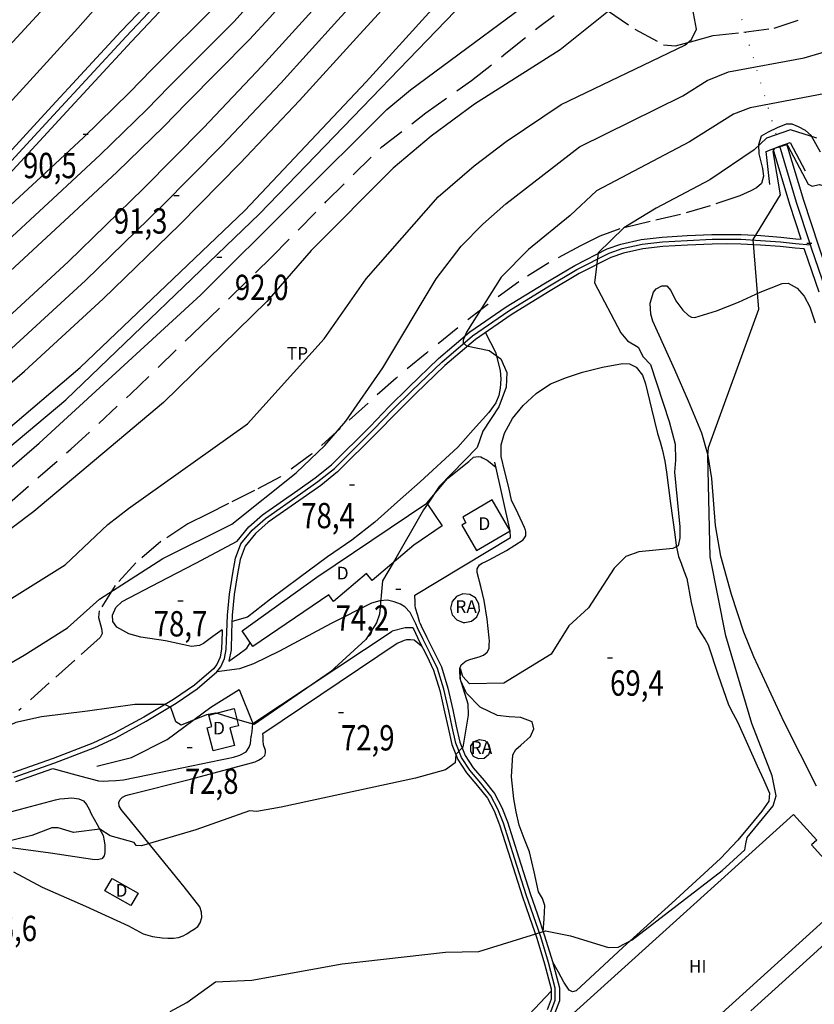
# Model space of a CAD drawing. Extents: x 459277 to 461587, y 4601523 to 4603838.
# Drawn here: x 460898 to 461054, y 4603258 to 4603453 of the extents above; entities that cross this region are included whole.
import ezdxf
from ezdxf.enums import TextEntityAlignment as Align

# ---------------------------------------------------------------- set-up
doc = ezdxf.new("R2010")
doc.units = 0
doc.header["$MEASUREMENT"] = 0
for name, pattern in [('DASHDOT', [10, 5, -2.5, 0, -2.5]), ('DASHED', [7.5, 5, -2.5]), ('DIVIDE', [12.5, 5, -2.5, 0, -2.5, 0, -2.5]), ('DOT', [2.5, 0, -2.5]), ('HIDDEN', [3.75, 2.5, -1.25])]:
    doc.linetypes.add(name, pattern=pattern)
for name, color, linetype in [('11', 7, 'CONTINUOUS'), ('23', 7, 'CONTINUOUS'), ('24', 7, 'CONTINUOUS'), ('30', 7, 'CONTINUOUS'), ('37', 7, 'CONTINUOUS'), ('39', 7, 'CONTINUOUS'), ('45', 7, 'CONTINUOUS'), ('47', 7, 'CONTINUOUS'), ('48', 7, 'CONTINUOUS'), ('49', 7, 'CONTINUOUS'), ('51', 7, 'CONTINUOUS'), ('56', 7, 'CONTINUOUS'), ('57', 7, 'CONTINUOUS'), ('58', 7, 'CONTINUOUS'), ('8', 7, 'CONTINUOUS'), ('9', 7, 'CONTINUOUS'), ('CONSTRUCTION_CLASS', 7, 'CONTINUOUS')]:
    doc.layers.add(name, color=color, linetype=linetype)
doc.styles.add('34', font='ROM')

# ---------------------------------------------------------------- blocks, each defined once
blk = doc.blocks.new('COTA')
at = {"layer": '8', "color": 46, "linetype": 'Continuous'}
blk.add_line((-0.5, 0), (0.5, 0), dxfattribs=at)

msp = doc.modelspace()

# ---------------------------------------------------------------- linework, layer by layer
at = {"layer": '11', "color": 75, "linetype": 'Continuous'}
msp.add_polyline3d([(460950.02, 4603499.81, 91.81), (460941.92, 4603489.83, 91.51), (460933.82, 4603479.84, 91.21), (460921.63, 4603465.25, 90.68), (460909.08, 4603450.96, 90.19), (460896.93, 4603437.6, 90.09), (460884.68, 4603424.33, 90.12), (460874.15, 4603412.74, 90.09), (460863.24, 4603401.55, 89.76), (460855.93, 4603394.68, 89.33), (460848.62, 4603387.81, 88.89)], dxfattribs=at)
at = {"layer": '11', "color": 77, "linetype": 'DASHED'}
for points in [[(461013.65, 4603454.41, 90.13), (461019.05, 4603450.73, 87.95), (461024.72, 4603447.66, 85.89), (461027.06, 4603447.42, 85.41), (461030.76, 4603448.43, 84.94), (461034.52, 4603449.5, 84.77), (461040.54, 4603450.14, 84.77), (461046.54, 4603450.96, 84.83), (461052.82, 4603452.98, 84.96)], [(460895.56, 4603357.18, 91.79), (460907.68, 4603367.79, 91.96), (460919.52, 4603378.69, 92.06), (460933.44, 4603392.16, 92.05), (460947.29, 4603405.7, 92.03), (460958.1, 4603416.68, 92.1), (460969.08, 4603427.49, 92.17), (460977.81, 4603434.22, 92.16), (460986.82, 4603440.61, 92.09), (460993.57, 4603445.97, 91.95), (461000.31, 4603451.34, 91.63), (461003.11, 4603453.43, 91.4)]]:
    msp.add_polyline3d(points, dxfattribs=at)
at = {"layer": '11', "color": 79, "linetype": 'DASHED'}
msp.add_polyline3d([(461055.7, 4603426.46, 68.03), (461053.88, 4603429.76, 70.39), (461052.76, 4603430.75, 71.04), (461051.36, 4603431.48, 71.57), (461050.14, 4603431.95, 71.82), (461048.92, 4603431.96, 71.93), (461047.13, 4603431.27, 71.94), (461045.36, 4603430.43, 71.68), (461043.97, 4603429.64, 71.13), (461043.48, 4603427.9, 70.25), (461043.54, 4603426.14, 69.36), (461044.22, 4603423.19, 67.88), (461044.46, 4603421.72, 67.15), (461044.03, 4603420.26, 66.42), (461043.1, 4603419.39, 66.29), (461041.96, 4603418.8, 66.55), (461039.78, 4603417.83, 67.07), (461033.94, 4603415.88, 67.55), (461028.05, 4603414.11, 68.06), (461022.05, 4603412.73, 68.96), (461016.08, 4603411.31, 70.01), (461012.12, 4603409.83, 70.95), (461008.3, 4603407.97, 71.86), (461002.09, 4603404.6, 72.6), (460996.13, 4603400.83, 73.33), (460990.04, 4603396.37, 74.76), (460984.09, 4603391.75, 76.18), (460977.97, 4603386.84, 77.47), (460971.9, 4603381.82, 78.62), (460966.37, 4603376.89, 79.52), (460960.88, 4603371.9, 80.1), (460955.22, 4603366.79, 80.44), (460949.07, 4603362.32, 80.78), (460943.98, 4603359.64, 81.05), (460938.84, 4603357.06, 81.32), (460934.83, 4603355.05, 81.35), (460930.81, 4603353.03, 81.24), (460925.49, 4603349.56, 81.09), (460920.54, 4603345.35, 80.8), (460916.46, 4603340.86, 80.09), (460913.31, 4603335.84, 79.02), (460913.17, 4603334.54, 78.72), (460913.78, 4603332.38, 78.2), (460913.88, 4603331.4, 77.97), (460913.48, 4603330.6, 77.79), (460908.47, 4603326.12, 77.25), (460903.45, 4603321.64, 76.75), (460897.41, 4603316.18, 75.7)], dxfattribs=at)
at = {"layer": '23', "color": 129, "linetype": 'Continuous'}
for points in [[(460985.51, 4603333.53, 72.5), (460986.82, 4603333.82, 72.5), (460987.85, 4603334.69, 72.5), (460988.38, 4603335.92, 72.5), (460988.28, 4603337.27, 72.5), (460987.58, 4603338.42, 72.5), (460986.44, 4603339.12, 72.5), (460985.1, 4603339.23, 72.5), (460983.86, 4603338.71, 72.5), (460982.98, 4603337.69, 72.5), (460982.68, 4603336.38, 72.5), (460983, 4603335.07, 72.5), (460983.88, 4603334.06, 72.5), (460985.13, 4603333.56, 72.5), (460985.51, 4603333.53, 72.5)], [(460990.13, 4603307.43, 70.56), (460989.27, 4603306.73, 70.56), (460988.17, 4603306.62, 70.56), (460987.19, 4603307.12, 70.56), (460986.64, 4603308.08, 70.56), (460986.69, 4603309.18, 70.56), (460987.34, 4603310.08, 70.56), (460988.37, 4603310.48, 70.56), (460989.45, 4603310.25, 70.56), (460990.24, 4603309.47, 70.56), (460990.47, 4603308.39, 70.56), (460990.13, 4603307.43, 70.56)]]:
    msp.add_polyline3d(points, dxfattribs=at)
at = {"layer": '24', "color": 130, "linetype": 'Continuous'}
for points in [[(460956.28, 4603342.52, 78.48), (460977.96, 4603357.15, 77.87), (460981.01, 4603352.62, 77.29), (460975.43, 4603348.86, 81), (460967.19, 4603341.88, 81), (460966.05, 4603343.23, 80.99), (460959.53, 4603337.71, 77.85), (460958.62, 4603339.05, 78.02), (460943.6, 4603328.84, 77.39), (460941.5, 4603331.93, 77.39), (460956.28, 4603342.52, 78.48)], [(460994.43, 4603351.67, 76.74), (460990.87, 4603357.76, 76.74), (460985.06, 4603354.36, 76.74), (460985.7, 4603353.26, 76.74), (460984.88, 4603352.78, 76.74), (460987.79, 4603347.79, 76.74), (460994.43, 4603351.67, 76.74)], [(460934.95, 4603315.27, 74.94), (460939.95, 4603316.55, 74.94), (460940.82, 4603313.17, 74.94), (460939.1, 4603312.73, 74.94), (460939.98, 4603309.28, 74.94), (460935.78, 4603308.2, 74.94), (460934.61, 4603312.77, 74.94), (460935.53, 4603313, 74.94), (460934.95, 4603315.27, 74.94)], [(460915.83, 4603283.02, 71.2), (460920.96, 4603280.1, 70.91), (460919.56, 4603277.65, 70.9), (460914.43, 4603280.57, 71.19), (460915.83, 4603283.02, 71.2)]]:
    msp.add_polyline3d(points, dxfattribs=at)
at = {"layer": '30', "color": 139, "linetype": 'Continuous'}
for points in [[(460975.6, 4603338.94, 74.18), (460994.53, 4603350.33, 74.5), (460994.43, 4603351.67, 74.58), (460991.41, 4603365.21, 74.97)], [(460912.83, 4603305.19, 73.1), (460919.67, 4603306.87, 73.42), (460926.71, 4603310.43, 74.82), (460935.31, 4603316.87, 75.38), (460940.91, 4603320.31, 75.46), (460943.63, 4603313.59, 75.46), (460971.11, 4603331.87, 74.74)]]:
    msp.add_polyline3d(points, dxfattribs=at)
at = {"layer": '37', "color": 161, "linetype": 'Continuous'}
for points in [[(460962.91, 4603502.29, 91.36), (460956.36, 4603494.61, 91.25), (460938.52, 4603473.94, 90.87), (460929.95, 4603463.95, 90.65), (460924.4, 4603457.48, 90.5), (460924.21, 4603457.26, 90.5), (460920.9, 4603453.77, 90.5), (460917.59, 4603450.28, 90.5), (460903.21, 4603434.72, 90.49), (460888.85, 4603419.12, 90.48), (460881.81, 4603411.76, 90.45), (460870.86, 4603401.1, 90.37), (460859.62, 4603390.73, 90.31), (460845.76, 4603378.6, 90.31), (460831.63, 4603366.77, 90.31), (460818.88, 4603356.48, 90.27)], [(460964.97, 4603500.47, 91.36), (460958.45, 4603492.82, 91.25), (460940.6, 4603472.15, 90.87), (460932.04, 4603462.16, 90.65), (460926.33, 4603455.34, 90.48), (460922.97, 4603451.8, 90.5), (460919.68, 4603448.33, 90.5), (460905.31, 4603432.78, 90.49), (460890.94, 4603417.16, 90.48), (460883.84, 4603409.75, 90.45), (460872.83, 4603399.02, 90.37), (460861.53, 4603388.6, 90.31), (460847.62, 4603376.42, 90.31), (460833.45, 4603364.56, 90.31), (460820.65, 4603354.24, 91.02)], [(460647.66, 4603231.44, 89.92), (460663.06, 4603236.8, 90.07), (460685.08, 4603245.15, 90.25), (460706.96, 4603253.86, 90.44), (460721.23, 4603259.84, 90.61), (460735.33, 4603266.22, 90.78), (460753.43, 4603275.19, 90.89), (460771.37, 4603284.45, 91.09), (460780.59, 4603289.33, 91.31), (460789.72, 4603294.37, 91.51), (460801.28, 4603301.5, 91.61), (460801.8, 4603301.82, 91.61), (460803.39, 4603302.8, 91.62), (460805.42, 4603304.17, 91.64), (460816.7, 4603311.78, 91.72), (460822.05, 4603315.52, 91.79), (460827.4, 4603319.27, 91.83), (460860.37, 4603343.06, 91.83), (460881.41, 4603360.05, 91.83), (460909.55, 4603383.94, 91.83), (460942.02, 4603414.96, 92.19), (460966.01, 4603440.31, 92.19), (460985.54, 4603461.9, 91.49), (460995.58, 4603473.28, 91.44)], [(460881.32, 4603351.61, 91.83), (460901.44, 4603368.96, 92.04), (460933.37, 4603398.25, 92.33), (460970.07, 4603434.85, 92.33), (460974.74, 4603438.75, 92.33), (461004.85, 4603461.08, 91.28), (461007.24, 4603462.93, 91.24)]]:
    msp.add_polyline3d(points, dxfattribs=at)
at = {"layer": '37', "color": 154, "linetype": 'Continuous'}
for points in [[(460820.65, 4603354.24, 91.02), (460832.8, 4603363.01, 91.04), (460849.03, 4603375.29, 90.99), (460864.81, 4603388.15, 90.98), (460883.02, 4603404.26, 91.11), (460900.91, 4603420.71, 91.26), (460910.22, 4603429.37, 91.38), (460919.31, 4603438.25, 91.42), (460923.72, 4603442.76, 91.38), (460936.67, 4603455.66, 90.94), (460940.03, 4603459.36, 90.94), (460947.26, 4603467.32, 90.93), (460961.06, 4603483.15, 90.95), (460971.05, 4603495.06, 91.01)], [(460889.41, 4603397.17, 91.11), (460907.39, 4603413.71, 91.26), (460916.8, 4603422.47, 91.38), (460926.06, 4603431.5, 91.42), (460930.55, 4603436.1, 91.38), (460942.98, 4603448.69, 90.95), (460946.97, 4603453.05, 90.94), (460953.88, 4603460.88, 90.93), (460965.4, 4603474.14, 90.95), (460978.07, 4603488.83, 91.01)], [(460891.85, 4603390.73, 91.64), (460907.16, 4603404.79, 91.66), (460922.06, 4603419.27, 91.62), (460933.89, 4603431.24, 91.66), (460945.44, 4603443.48, 91.69), (460956.64, 4603455.8, 91.68), (460969.47, 4603470.38, 91.18), (460978.11, 4603480.17, 91.2), (460982.23, 4603485.13, 91.24)], [(460883.54, 4603370.29, 91.43), (460898.54, 4603383.21, 91.64), (460914.07, 4603397.47, 91.66), (460929.15, 4603412.12, 91.62), (460941.13, 4603424.25, 91.66), (460952.82, 4603436.64, 91.69), (460964.09, 4603449.03, 91.68), (460977.67, 4603463.91, 91.19), (460985.88, 4603473.64, 91.2), (460989.83, 4603478.39, 91.24)]]:
    msp.add_polyline3d(points, dxfattribs=at)
at = {"layer": '39', "color": 163, "linetype": 'Continuous'}
for points in [[(461041.33, 4603601.39, 92.31), (461041.04, 4603601.01, 92.3), (461023.72, 4603577.9, 92), (461008.56, 4603557.02, 91.71), (460983.69, 4603524.76, 91.66), (460981.19, 4603521.77, 91.63), (460975.12, 4603514.49, 91.54), (460971.92, 4603510.74, 91.49), (460963.94, 4603501.38, 91.36), (460957.4, 4603493.72, 91.25), (460939.56, 4603473.05, 90.87), (460931, 4603463.05, 90.65), (460925.33, 4603456.44, 90.5), (460925.23, 4603456.3, 90.5), (460921.94, 4603452.79, 90.5), (460918.63, 4603449.3, 90.5), (460904.26, 4603433.75, 90.49), (460889.89, 4603418.14, 90.48)], [(460881.7, 4603356.57, 91.83), (460906.73, 4603377.56, 91.83), (460944.93, 4603414.24, 92.19), (460994.64, 4603465.79, 91.43), (461005.43, 4603477.35, 91.41), (461007.79, 4603480.02, 91.4), (461017.02, 4603490.47, 91.35), (461023.04, 4603497.3, 91.31), (461025.86, 4603500.64, 91.33), (461034.3, 4603510.63, 91.37), (461045.26, 4603524.25, 91.49), (461049.9, 4603530.43, 91.51)]]:
    msp.add_polyline3d(points, dxfattribs=at)
at = {"layer": '39', "color": 156, "linetype": 'Continuous'}
for points in [[(460895.19, 4603386.97, 91.64), (460910.61, 4603401.13, 91.66), (460925.6, 4603415.7, 91.62), (460937.51, 4603427.75, 91.66), (460949.13, 4603440.06, 91.69), (460960.36, 4603452.42, 91.68), (460973.42, 4603466.82, 91.18)], [(460886.21, 4603400.72, 91.11), (460904.15, 4603417.21, 91.26), (460913.51, 4603425.92, 91.38), (460922.68, 4603434.88, 91.42), (460927.13, 4603439.43, 91.38), (460939.88, 4603452.22, 90.94), (460943.5, 4603456.21, 90.94)]]:
    msp.add_polyline3d(points, dxfattribs=at)
at = {"layer": '45', "color": 183, "linetype": 'Continuous'}
for points in [[(460940.51, 4603349.62, 78.88), (460942.82, 4603352.45, 79.02), (460945.54, 4603354.81, 79), (460952.49, 4603359.72, 78.6), (460955.93, 4603362.12, 78.37), (460959.13, 4603364.69, 78.16), (460966.79, 4603372.3, 77.97), (460970.57, 4603376.22, 77.83), (460974.42, 4603380.06, 77.4), (460980.31, 4603385.67, 75.98), (460986.46, 4603390.94, 74.52), (460993.65, 4603395.89, 73.02), (461001.07, 4603400.47, 71.6), (461007.17, 4603404.08, 70.62), (461013.58, 4603407.38, 69.64), (461016.27, 4603408.31, 69.21), (461020.33, 4603409.19, 68.47), (461024.43, 4603409.65, 67.76), (461029.36, 4603409.96, 67), (461034.28, 4603410.17, 66.24), (461037.15, 4603410.22, 65.8), (461040.02, 4603410.17, 65.36), (461043.95, 4603409.96, 64.77), (461047.87, 4603409.64, 64.24), (461050.85, 4603409.35, 63.88), (461051.87, 4603409.25, 63.62), (461049.62, 4603416.1, 64.13), (461046.34, 4603427.1, 64.86)], [(461049, 4603428.12, 64.87), (461052.32, 4603416.98, 64.13), (461055.29, 4603407.96, 63.46), (461058.1, 4603399.75, 62.8), (461061.25, 4603391.7, 62.17), (461068.05, 4603376.01, 61.19), (461074.88, 4603360.26, 60.23), (461081.74, 4603344.37, 59.04), (461088.07, 4603328.21, 57.85), (461092.41, 4603315.04, 56.91), (461096.68, 4603301.91, 56), (461102.36, 4603284.5, 55.04), (461108.04, 4603267.13, 54.16), (461113.75, 4603250.67, 53.22)], [(461055.42, 4603398.77, 62.8), (461052.59, 4603407.06, 63.46), (461052.5, 4603407.33, 63.48), (461050.67, 4603407.51, 63.88), (461047.71, 4603407.8, 64.24), (461043.83, 4603408.11, 64.77), (461039.96, 4603408.31, 65.36), (461037.15, 4603408.36, 65.8), (461034.34, 4603408.31, 66.24), (461029.46, 4603408.11, 67), (461024.59, 4603407.79, 67.76), (461020.63, 4603407.35, 68.47), (461016.78, 4603406.52, 69.21), (461014.32, 4603405.66, 69.64), (461008.06, 4603402.46, 70.62), (461002.03, 4603398.89, 71.6), (460994.66, 4603394.33, 73.02), (460987.6, 4603389.46, 74.52), (460981.56, 4603384.29, 75.98), (460975.72, 4603378.74, 77.4), (460971.9, 4603374.92, 77.83), (460968.12, 4603371, 77.97), (460960.37, 4603363.31, 78.16), (460957.04, 4603360.64, 78.37), (460953.56, 4603358.2, 78.6), (460946.68, 4603353.35, 79), (460944.16, 4603351.15, 79.02), (460942.09, 4603348.61, 78.88), (460941.13, 4603345.99, 78.69), (460940.58, 4603343.16, 78.44), (460939.95, 4603339.08, 78.02), (460939.56, 4603334.98, 77.64), (460939.44, 4603331.61, 77.41), (460939.32, 4603328.14, 77.16), (460938.88, 4603325.91, 76.49)], [(460937.6, 4603332.14, 77.44), (460937.58, 4603331.67, 77.41), (460937.46, 4603328.34, 77.16), (460937.15, 4603326.71, 76.56), (460936.5, 4603325.27, 75.71), (460935.87, 4603324.44, 75.44), (460932.11, 4603321.18, 75.29), (460927.97, 4603318.38, 75.12), (460922.09, 4603314.88, 74.43), (460916.15, 4603311.61, 73.74), (460912.07, 4603309.74, 73.28), (460904.21, 4603306.69, 72.44), (460896.18, 4603303.89, 71.61)], [(460975.25, 4603332.5, 73.45), (460975.39, 4603332.2, 73.4), (460976.5, 4603329.85, 73.03), (460977.96, 4603326.95, 72.72), (460979.33, 4603324.17, 72.45), (460980.57, 4603320.16, 71.89), (460981.49, 4603315.94, 71.22), (460982.19, 4603312.76, 70.63), (460982.93, 4603309.45, 70.11), (460984.11, 4603306.51, 69.92), (460985.84, 4603303.9, 69.77), (460988, 4603301.31, 69.5), (460989.94, 4603298.89, 69.15), (460991.27, 4603296.37, 68.71), (460992.35, 4603293.62, 68.28), (460994.56, 4603286.6, 67.47), (460996.83, 4603279.55, 66.56), (460998.26, 4603275.37, 65.66), (460999.67, 4603271.2, 64.86), (461001.22, 4603266.16, 64.4), (461002.52, 4603261.23, 63.95), (461002.51, 4603259.15, 63.64), (461001.72, 4603257.05, 63.33)], [(460976.6, 4603333.5, 73.5), (460976.88, 4603332.89, 73.4), (460977.98, 4603330.57, 73.03), (460979.43, 4603327.68, 72.72), (460980.86, 4603324.78, 72.45), (460982.16, 4603320.58, 71.89), (460983.1, 4603316.29, 71.22), (460983.8, 4603313.11, 70.63), (460984.51, 4603309.94, 70.11), (460985.57, 4603307.28, 69.92), (460987.16, 4603304.88, 69.77), (460989.27, 4603302.35, 69.5), (460991.32, 4603299.8, 69.15), (460992.77, 4603297.05, 68.71), (460993.9, 4603294.17, 68.28), (460996.13, 4603287.1, 67.47), (460998.39, 4603280.07, 66.56), (460999.82, 4603275.9, 65.66), (461001.24, 4603271.71, 64.86), (461002.8, 4603266.62, 64.4), (461004.17, 4603261.44, 63.95), (461004.16, 4603258.85, 63.64), (461003.18, 4603256.26, 63.33)], [(460896.87, 4603302.17, 71.61), (460904.15, 4603304.7, 72.37)]]:
    msp.add_polyline3d(points, dxfattribs=at)
at = {"layer": '47', "color": 187, "linetype": 'Continuous'}
for points in [[(461053.73, 4603408.14, 63.51), (461050.97, 4603416.54, 64.13), (461047.67, 4603427.61, 64.88)], [(460936.55, 4603323.8, 75.44), (460937.31, 4603324.79, 75.71), (460938.04, 4603326.43, 76.56), (460938.39, 4603328.24, 77.16), (460938.51, 4603331.64, 77.41), (460938.63, 4603335.04, 77.64), (460939.03, 4603339.19, 78.02), (460939.67, 4603343.32, 78.44), (460940.23, 4603346.24, 78.69), (460941.27, 4603349.08, 78.88), (460943.49, 4603351.8, 79.02), (460946.11, 4603354.08, 79), (460953.03, 4603358.96, 78.6), (460956.49, 4603361.38, 78.37), (460959.75, 4603364, 78.16), (460967.46, 4603371.65, 77.97), (460971.23, 4603375.57, 77.83), (460975.07, 4603379.4, 77.4), (460980.93, 4603384.98, 75.98), (460987.03, 4603390.2, 74.52), (460994.16, 4603395.11, 73.02), (461001.55, 4603399.68, 71.6), (461007.61, 4603403.27, 70.62), (461013.95, 4603406.52, 69.64), (461016.52, 4603407.42, 69.21), (461020.48, 4603408.27, 68.47), (461024.51, 4603408.72, 67.76), (461029.41, 4603409.03, 67), (461034.31, 4603409.24, 66.24), (461037.15, 4603409.29, 65.8), (461039.99, 4603409.24, 65.36), (461043.89, 4603409.03, 64.77), (461047.79, 4603408.72, 64.24), (461050.76, 4603408.43, 63.88), (461053.73, 4603408.14, 63.51)], [(461138.83, 4603175.37, 48.55), (461138.43, 4603176.7, 48.67), (461137.96, 4603178.3, 48.82), (461133.76, 4603189.74, 49.48), (461129.62, 4603201.15, 50.06), (461123.93, 4603217.42, 51.13), (461118.25, 4603233.71, 52.22), (461112.41, 4603250.2, 53.22), (461106.69, 4603266.67, 54.16), (461101, 4603284.06, 55.04), (461095.33, 4603301.47, 56), (461091.06, 4603314.6, 56.91), (461086.73, 4603327.72, 57.85), (461080.42, 4603343.83, 59.04), (461073.58, 4603359.7, 60.23), (461066.74, 4603375.44, 61.19), (461059.94, 4603391.16, 62.17), (461056.76, 4603399.26, 62.8), (461053.94, 4603407.51, 63.46), (461053.73, 4603408.14, 63.51)], [(461002.45, 4603256.66, 63.33), (461003.34, 4603259, 63.64), (461003.35, 4603261.34, 63.95), (461002.01, 4603266.39, 64.4), (461000.46, 4603271.46, 64.86), (460999.04, 4603275.63, 65.66), (460997.61, 4603279.81, 66.56), (460995.35, 4603286.85, 67.47), (460993.12, 4603293.9, 68.28), (460992.02, 4603296.71, 68.71), (460990.63, 4603299.35, 69.15), (460988.64, 4603301.83, 69.5), (460986.5, 4603304.39, 69.77), (460984.84, 4603306.9, 69.92), (460983.72, 4603309.7, 70.11), (460982.99, 4603312.94, 70.63), (460982.3, 4603316.11, 71.22), (460981.37, 4603320.37, 71.89), (460980.09, 4603324.47, 72.45), (460978.69, 4603327.31, 72.72), (460977.24, 4603330.21, 73.03), (460976.14, 4603332.54, 73.4), (460975.78, 4603333.31, 73.52), (460974.66, 4603335.56, 73.84), (460973.64, 4603336.66, 73.97), (460972.78, 4603337.2, 74.06), (460971.52, 4603337.67, 74.15), (460970.19, 4603337.99, 74.29), (460968.7, 4603337.83, 74.35), (460967.06, 4603337.36, 74.37), (460959.07, 4603333.36, 74.43), (460948.88, 4603327.88, 74.47), (460943.79, 4603325.37, 74.47), (460940.97, 4603324.43, 75.23), (460936.55, 4603323.8, 75.44)], [(460896.53, 4603303.03, 71.61), (460904.53, 4603305.82, 72.44), (460912.43, 4603308.88, 73.28), (460916.57, 4603310.78, 73.74), (460922.55, 4603314.07, 74.43), (460928.47, 4603317.6, 75.12), (460932.67, 4603320.44, 75.29), (460936.55, 4603323.8, 75.44)]]:
    msp.add_polyline3d(points, dxfattribs=at)
at = {"layer": '48', "color": 189, "linetype": 'DOT'}
msp.add_polyline3d([(461047.67, 4603427.61, 64.88), (461038.68, 4603457.7, 66.88), (461034.53, 4603471.61, 67.81), (461025.86, 4603500.64, 69.75), (461019.43, 4603522.18, 71.19), (461014.28, 4603539.42, 72.34), (461008.09, 4603560.14, 73.73), (460987.48, 4603629.16, 78.35), (460983.81, 4603641.45, 79.17)], dxfattribs=at)
at = {"layer": '49', "color": 197, "linetype": 'Continuous'}
for points in [[(460977.96, 4603357.15, 74.94), (460982.05, 4603361.99, 74.8), (460986.27, 4603365.39, 74.66), (460987.19, 4603366.19, 74.62), (460988.11, 4603366.35, 74.58), (460988.63, 4603366.27, 74.42), (460988.99, 4603366.07, 74.42), (460989.91, 4603365.59, 74.38), (460990.79, 4603364.91, 74.38), (460990.85, 4603364.86, 74.38)], [(460990.85, 4603364.86, 74.38), (460991.62, 4603364.21, 74.38)], [(460937.6, 4603332.14, 77.44), (460935.74, 4603330.78, 77.96), (460933.87, 4603329.41, 78.47), (460933.08, 4603329, 78.62), (460931.52, 4603328.81, 78.7), (460926.36, 4603329.93, 78.46), (460921.51, 4603330.65, 78.58), (460919.14, 4603331.35, 78.63), (460916.79, 4603332.67, 78.65), (460915.97, 4603333.78, 78.65), (460915.89, 4603335, 78.65), (460916.59, 4603336.51, 78.65), (460917.81, 4603337.71, 78.65), (460925.11, 4603341.53, 78.62), (460932.39, 4603345.31, 78.65), (460936.45, 4603347.46, 78.75), (460940.51, 4603349.62, 78.88)], [(460976.6, 4603333.5, 73.5), (460976.18, 4603334.94, 73.57), (460975.75, 4603336.39, 73.62), (460975.71, 4603336.95, 73.62), (460975.71, 4603337.55, 73.62), (460975.6, 4603338.94, 74.18)], [(460975.25, 4603332.5, 73.45), (460973.72, 4603332.54, 73.57), (460971.11, 4603331.87, 74.74)], [(460938.88, 4603325.91, 76.49), (460940.64, 4603327.18, 76.38), (460942.47, 4603328.51, 76.34), (460943.13, 4603329.54, 76.34)], [(460943.32, 4603311.03, 72.58), (460943.35, 4603311.27, 72.58), (460943.48, 4603312.03, 72.58), (460943.62, 4603313.59, 72.58)], [(460904.15, 4603304.7, 72.37), (460908.67, 4603303.5, 72.56), (460913.19, 4603302.31, 72.7), (460914.14, 4603302.24, 72.7), (460915.11, 4603302.31, 72.7), (460916.6, 4603302.35, 72.7), (460918.07, 4603302.51, 72.7), (460927.68, 4603304.46, 72.69), (460937.27, 4603306.43, 72.66), (460938.53, 4603306.69, 72.62), (460939.79, 4603306.95, 72.58), (460941.09, 4603307.34, 72.55), (460942.31, 4603308.03, 72.54), (460942.91, 4603308.91, 72.54), (460943.15, 4603309.67, 72.54), (460943.23, 4603310.39, 72.58), (460943.32, 4603311.03, 72.58)]]:
    msp.add_polyline3d(points, dxfattribs=at)
at = {"layer": '51', "color": 213, "linetype": 'Continuous'}
msp.add_polyline3d([(461045.67, 4603420.08, 65.8), (461045, 4603426.59, 69.45), (461047.67, 4603427.61, 69.14), (461049.69, 4603428.38, 68.9), (461052.67, 4603422.79, 65.09)], dxfattribs=at)
at = {"layer": '56', "color": 228, "linetype": 'Continuous'}
for points in [[(461054.93, 4603301.25, 59.81), (461048.53, 4603313.9, 60.86), (461042.55, 4603326.8, 61.96), (461040.57, 4603331.66, 62.33), (461038.13, 4603339.12, 62.88), (461036.04, 4603346.69, 63.44), (461034.99, 4603352.74, 63.89), (461034.23, 4603362, 64.58), (461033.55, 4603366.55, 64.92), (461032.26, 4603370.96, 65.26), (461029.64, 4603377.26, 65.76), (461026.92, 4603383.49, 66.25), (461024.77, 4603388.28, 66.86), (461022.62, 4603393.05, 67.44), (461022.18, 4603394.43, 67.51), (461022.08, 4603396.65, 67.51), (461022.76, 4603398.83, 67.44), (461023.28, 4603399.46, 67.4), (461024.4, 4603400.05, 67.35), (461025.36, 4603400.02, 67.29), (461026.15, 4603399.13, 67.22), (461027.17, 4603397.09, 67.12), (461028.5, 4603395.23, 66.94), (461029.64, 4603394.2, 66.78), (461030.24, 4603393.83, 66.69), (461030.88, 4603393.77, 66.61), (461035.2, 4603395.12, 66.06), (461039.5, 4603396.84, 65.52), (461043.82, 4603398.78, 64.97), (461048.11, 4603400.54, 64.45), (461049.31, 4603400.56, 64.33), (461051.08, 4603399.6, 64.18), (461052.5, 4603397.98, 64.04), (461053.59, 4603395.9, 63.87), (461054.68, 4603392.75, 63.62)], [(460989.54, 4603390.8, 74.11), (460991.54, 4603386.95, 75.22), (460992.43, 4603383.33, 75.53), (460992.58, 4603381.6, 75.55), (460992.47, 4603379.87, 75.57), (460992.19, 4603378.37, 75.59), (460991.62, 4603376.94, 75.63), (460990.23, 4603375.06, 75.81), (460987.16, 4603371.64, 75.97), (460984.09, 4603368.22, 76.12), (460976.65, 4603361.36, 76.98), (460972.19, 4603357.37, 77.03), (460967.72, 4603353.37, 77.07), (460963.15, 4603349.85, 77.1), (460958.4, 4603346.55, 77.11), (460952.75, 4603342.36, 77.13), (460947.11, 4603338.16, 77.16), (460942.6, 4603334.61, 77.24), (460939.52, 4603333.79, 77.56)], [(461000.98, 4603272.47, 65.01), (461001.14, 4603275.06, 65.2), (461001.29, 4603277.65, 65.38), (461000.8, 4603279.04, 65.9), (461000.06, 4603280.39, 66.42), (460999.18, 4603284.32, 66.73), (460998.23, 4603288.24, 67.01), (460997.22, 4603290.89, 67.2), (460996.21, 4603293.56, 67.39), (460995.59, 4603296.15, 67.64), (460995.13, 4603298.77, 67.91), (460994.7, 4603303.1, 68.26), (460994.98, 4603307.42, 68.57), (460995.53, 4603308.49, 68.65), (460996.53, 4603309.35, 68.73), (460998.47, 4603311.06, 68.87), (460999.11, 4603312.56, 68.92), (460998.8, 4603313.97, 68.97), (460996.57, 4603314.8, 69.2), (460994.25, 4603314.93, 69.21), (460991.95, 4603315.18, 69.19), (460988.52, 4603316.87, 69.39), (460985.8, 4603319.62, 69.75), (460985.67, 4603319.88, 69.81), (460984.69, 4603322.01, 69.86), (460984.48, 4603323.55, 69.92), (460984.48, 4603324.45, 69.99), (460984.76, 4603325.22, 70.07), (460985.75, 4603326, 70.13), (460986.67, 4603326.32, 70.61), (460988.33, 4603326.79, 70.73), (460989.17, 4603327.12, 70.76), (460989.91, 4603327.68, 70.77), (460990.26, 4603328.42, 70.77), (460990.31, 4603329.24, 70.77), (460990.33, 4603329.88, 70.77), (460990.31, 4603330.52, 70.77), (460989.88, 4603334.23, 70.77), (460989.31, 4603337.92, 70.77), (460988.62, 4603340.69, 70.77), (460987.91, 4603343.44, 70.77), (460987.95, 4603344.16, 70.77), (460988.39, 4603344.92, 70.77), (460988.91, 4603345.28, 70.77), (460989.61, 4603345.62, 70.77), (460990.31, 4603345.96, 70.77), (460993.72, 4603347.79, 70.75), (460997.03, 4603349.92, 71.05), (460997.51, 4603350.68, 71.25), (460997.51, 4603351.52, 71.45), (460997.43, 4603351.8, 71.57), (460997.27, 4603352.32, 71.57), (460995.99, 4603355.03, 71.92), (460994.71, 4603357.74, 72.26), (460994.15, 4603360.25, 72.34), (460993.41, 4603363.31, 72.34), (460992.67, 4603366.36, 72.34), (460992.63, 4603368.65, 72.33), (460993.31, 4603370.94, 72.32), (460994.89, 4603373.88, 72.31), (460997.01, 4603376.44, 72.3), (460999.55, 4603378.82, 72.3), (461002.42, 4603380.68, 72.3), (461005.54, 4603381.96, 72.3), (461008.74, 4603382.98, 72.31), (461012.67, 4603384.01, 72.05), (461016.61, 4603384.7, 71.8), (461017.97, 4603384.65, 71.83), (461019.3, 4603383.97, 71.91), (461020.55, 4603382.44, 72.04), (461021.14, 4603380.72, 72.18), (461022.33, 4603375.76, 72.45), (461023.54, 4603370.87, 72.56), (461024.05, 4603369.23, 71.84), (461024.53, 4603367.55, 71.12), (461024.95, 4603365.42, 71.14), (461025.27, 4603363.27, 71.17), (461026.1, 4603357.05, 71.19), (461026.93, 4603350.94, 71.15), (461027.24, 4603348.74, 70.31), (461027.64, 4603346.58, 69.34), (461028.18, 4603345.3, 69.23), (461028.75, 4603343.78, 69.2), (461029.29, 4603342.24, 69.17), (461030.16, 4603337.52, 69.16), (461031.26, 4603332.84, 69.15), (461032.09, 4603331.49, 68.56), (461032.96, 4603330.2, 67.94), (461033.51, 4603329.12, 67.89), (461035.51, 4603323.17, 67.8), (461037.52, 4603317.27, 67.68), (461038.47, 4603315.54, 67.14), (461039.4, 4603313.79, 66.59), (461041.32, 4603309.52, 66.54), (461043.23, 4603305.24, 66.52)], [(460932.05, 4603273.03, 66.28), (460932.78, 4603273.55, 66.37), (460933.22, 4603274.23, 67.13), (460933.54, 4603275.31, 67.61), (460933.5, 4603276.35, 67.57), (460933.14, 4603277.39, 67.69), (460930.04, 4603281.38, 68.28), (460926.94, 4603285.23, 68.89), (460922.92, 4603290.2, 70.16), (460918.9, 4603295.15, 71.49), (460918.14, 4603295.99, 71.53), (460917.66, 4603296.63, 71.7), (460917.26, 4603297.31, 71.85), (460917.18, 4603298.03, 71.89), (460917.44, 4603298.61, 71.89), (460917.9, 4603299.07, 71.89), (460918.57, 4603299.38, 71.91), (460919.26, 4603299.59, 71.93), (460931.34, 4603302.64, 71.77), (460943.38, 4603305.83, 71.49), (460944.07, 4603306.07, 71.5), (460944.74, 4603306.35, 71.57), (460945.38, 4603306.75, 71.77), (460945.98, 4603307.31, 71.89), (460946.14, 4603307.79, 71.93), (460946.14, 4603308.31, 72.29), (460945.74, 4603309.39, 72.37), (460945.7, 4603310.21, 72.37), (460945.66, 4603311.03, 72.37), (460945.62, 4603311.67, 72.37), (460972.14, 4603329.47, 73.01), (460972.66, 4603329.71, 73.01), (460973.58, 4603330.07, 73.09), (460974.02, 4603330.19, 73.29), (460974.46, 4603330.19, 73.41), (460974.78, 4603330.19, 73.41), (460975.5, 4603330.15, 73.49), (460976.22, 4603329.55, 73.21), (460976.95, 4603328.95, 72.93)], [(461043.23, 4603305.24, 66.52), (461044.44, 4603302.55, 66.41), (461045.65, 4603299.86, 66.2), (461045.48, 4603298.29, 65.73), (461044.11, 4603296.29, 65.51), (461042.61, 4603294.44, 65.41), (461039.39, 4603290.6, 65.38), (461035.98, 4603286.96, 65.35), (461026.33, 4603278.14, 65.2), (461016.65, 4603269.38, 65.04), (461012.05, 4603265.11, 64.89), (461007.46, 4603260.84, 64.79), (461006.75, 4603260.63, 64.79), (461006.08, 4603260.94, 64.79), (461005.06, 4603262.52, 64.79), (461003.95, 4603264.49, 64.62), (461002.84, 4603266.46, 64.39)], [(460890.86, 4603294.86, 70.69), (460897.76, 4603296.7, 70.51), (460904.66, 4603298.55, 70.33), (460905.55, 4603298.72, 70.31), (460906.46, 4603298.83, 70.29), (460907.88, 4603298.92, 70.27), (460909.3, 4603298.75, 70.25), (460910.18, 4603298.34, 70.25), (460910.82, 4603297.63, 70.25), (460911.29, 4603296.71, 70.34), (460911.74, 4603295.79, 70.41), (460912.91, 4603293.65, 70.1), (460914.06, 4603291.47, 69.73), (460914.3, 4603290.47, 69.65), (460914.38, 4603289.61, 69.6), (460914.42, 4603288.75, 69.57), (460914.41, 4603288.11, 69.61), (460914.3, 4603287.47, 69.65), (460913.82, 4603286.91, 69.61), (460912.9, 4603286.71, 69.57), (460911.98, 4603286.75, 69.53), (460903.7, 4603287.99, 69.63), (460895.42, 4603289.11, 69.89)], [(460896.37, 4603284.34, 67.6), (460902.05, 4603281.3, 66.84), (460910.58, 4603277.51, 66.25), (460919.06, 4603273.63, 66.25), (460920.51, 4603272.86, 66.39), (460921.98, 4603272.11, 66.49), (460923.82, 4603271.54, 66.43), (460925.74, 4603271.27, 66.37), (460926.84, 4603271.19, 66.35), (460927.94, 4603271.23, 66.33), (460928.94, 4603271.38, 66.19), (460929.9, 4603271.71, 66.09), (460930.59, 4603272.09, 66.15), (460931.26, 4603272.51, 66.21), (460932.05, 4603273.03, 66.28)], [(461041.93, 4603256.9, 60.95), (461054.35, 4603268.07, 61.09), (461057.47, 4603270.97, 61.08), (461060.59, 4603273.89, 60.96), (461061.65, 4603274.63, 60.9), (461062.74, 4603274.71, 60.82), (461063.5, 4603273.76, 60.73), (461064.29, 4603272, 60.66), (461065.08, 4603270.24, 60.6), (461066.98, 4603266, 60.45), (461068.88, 4603261.76, 60.29), (461069.69, 4603259.58, 60.19), (461069.97, 4603257.37, 60.09)], [(461002.52, 4603260.74, 63.88), (461000.35, 4603258.45, 63.84), (460998.17, 4603256.15, 63.79)]]:
    msp.add_polyline3d(points, dxfattribs=at)
at = {"layer": '57', "color": 231, "linetype": 'Continuous'}
msp.add_polyline3d([(460999.41, 4603249.6, 64.27), (461050.36, 4603295.64, 64.83), (461054.95, 4603290.57, 65.07), (461053.94, 4603289.65, 64.83), (461058.23, 4603284.9, 64.95), (461056.24, 4603283.1, 64.95), (461060.51, 4603278.37, 64.95), (461012.57, 4603235.04, 63.58), (460999.41, 4603249.6, 64.27)], dxfattribs=at)
at = {"layer": '9', "color": 54, "linetype": 'Continuous'}
for points in [[(460944.72, 4603549.37, 95), (460945.43, 4603548.28, 95), (460946.75, 4603543.38, 95), (460947.68, 4603517.87, 95), (460943.13, 4603502.57, 95), (460937.23, 4603493.8, 95), (460925.98, 4603480.54, 95), (460894.66, 4603446.5, 95), (460869.6, 4603421.28, 95), (460859.5, 4603412.76, 95), (460856.21, 4603411.1, 95), (460851.61, 4603410.98, 95), (460837.87, 4603414, 95)], [(460856.05, 4603312.62, 85), (460872.76, 4603320.65, 85), (460887.02, 4603332.76, 85), (460906.56, 4603344.92, 85), (460915.01, 4603352.91, 85), (460919.11, 4603356.07, 85), (460942.56, 4603372.81, 85), (460957.74, 4603389.56, 85), (460965.99, 4603401.46, 85), (460980.19, 4603417.63, 85), (460987.31, 4603423.75, 85), (460993.67, 4603428.56, 85), (461004.53, 4603435.85, 85), (461028.9, 4603447.61, 85), (461030.26, 4603448.68, 85), (461031.21, 4603450.75, 85), (461030.25, 4603456.01, 85), (461027.25, 4603459.32, 85), (461026.57, 4603461.44, 85), (461023.18, 4603464.9, 85)], [(461012.89, 4603458.82, 90), (461013.68, 4603457.19, 90), (461013.86, 4603454.28, 90), (461004.33, 4603446.68, 90), (460987.36, 4603435.92, 90), (460978.85, 4603429.61, 90), (460971.34, 4603423.26, 90), (460955.16, 4603407.02, 90), (460946.39, 4603396.95, 90), (460926.02, 4603377, 90), (460900.4, 4603355.47, 90), (460887.52, 4603345.81, 90), (460871.94, 4603334.9, 90), (460857.82, 4603325.63, 90), (460851.92, 4603322.2, 90), (460802.79, 4603289.35, 90), (460794.41, 4603284.61, 90), (460779.69, 4603277.11, 90), (460756.28, 4603263.78, 90), (460752.93, 4603261.1, 90), (460753.15, 4603260.31, 90), (460755.87, 4603258.21, 90)], [(460891.98, 4603323.37, 80), (460898.5, 4603327.12, 80), (460907.02, 4603332.5, 80), (460913.35, 4603338.2, 80), (460925.84, 4603346.21, 80), (460939.46, 4603352.99, 80), (460952.21, 4603363.12, 80), (460957.85, 4603368.55, 80), (460962.02, 4603373.31, 80), (460969.27, 4603383.83, 80), (460979.85, 4603401.45, 80), (460984.76, 4603407.9, 80), (460989.03, 4603412.22, 80), (460993.58, 4603416.23, 80), (461008.15, 4603427.5, 80), (461028.5, 4603437.59, 80), (461033.32, 4603440.58, 80), (461037.53, 4603442.34, 80), (461052.46, 4603445.09, 80), (461062.12, 4603447.93, 80), (461066.9, 4603450.09, 80), (461083.49, 4603459.43, 80)], [(461054.98, 4603429.24, 70), (461049.77, 4603430.87, 70), (461045.01, 4603429.24, 70), (461042.62, 4603426.91, 70), (461033.85, 4603420.99, 70), (461023.25, 4603415.39, 70), (461016.85, 4603411.52, 70), (461011.84, 4603406.55, 70), (461011.09, 4603400.63, 70), (461016.27, 4603390.74, 70), (461017.58, 4603389.16, 70), (461019.71, 4603387.96, 70), (461020.67, 4603386.05, 70), (461022.12, 4603384.53, 70), (461025.83, 4603373.25, 70), (461026.99, 4603368.78, 70), (461027.07, 4603365.63, 70), (461026.87, 4603363.22, 70), (461027.96, 4603352.45, 70), (461027.93, 4603350.3, 70), (461027.58, 4603348.68, 70), (461026.57, 4603348.2, 70), (461019.84, 4603347.54, 70), (461017.26, 4603346.61, 70), (461014.94, 4603344.28, 70), (461009.89, 4603336.43, 70), (461006, 4603332.9, 70), (461002.51, 4603327.34, 70), (460993.2, 4603321.55, 70), (460986.39, 4603321.42, 70), (460985.08, 4603322.88, 70), (460984.62, 4603324.44, 70), (460984.47, 4603322.55, 70), (460986.07, 4603317.48, 70), (460986.14, 4603315.25, 70), (460985.06, 4603308.95, 70), (460983.7, 4603307.51, 70), (460983.56, 4603305.85, 70), (460981.66, 4603304.48, 70), (460975.72, 4603302.82, 70), (460949.25, 4603297.08, 70), (460944.42, 4603296.23, 70), (460942.96, 4603296.39, 70), (460932.35, 4603292.6, 70), (460921.64, 4603289.47, 70), (460920.59, 4603289.49, 70), (460920.19, 4603290.1, 70)], [(461046.71, 4603427.24, 65), (461046.72, 4603427.26, 65), (461046.9, 4603427.32, 65)], [(461049.23, 4603427.67, 65), (461053.24, 4603420.13, 65), (461054.07, 4603419.74, 65), (461055.42, 4603420.06, 65), (461056.45, 4603419.79, 65), (461058.22, 4603417.76, 65), (461059.53, 4603417.38, 65), (461070.2, 4603419.86, 65), (461079.83, 4603422.72, 65), (461082.59, 4603422.25, 65), (461084.61, 4603420.89, 65), (461091.89, 4603404.3, 65), (461099.63, 4603386.94, 65), (461102.86, 4603381.04, 65), (461105.72, 4603377.26, 65), (461118.89, 4603347.54, 65), (461129.31, 4603326.15, 65), (461136.06, 4603305.62, 65), (461139.01, 4603301.93, 65), (461140.58, 4603300.72, 65), (461143.3, 4603297.21, 65), (461150.61, 4603291.17, 65)], [(460927.28, 4603256.75, 65), (460930.6, 4603258.54, 65), (460936.24, 4603262.6, 65), (460943.45, 4603262.95, 65), (460961.25, 4603266.18, 65), (460981.66, 4603268.47, 65), (460988.28, 4603268.56, 65), (461001.44, 4603272.65, 65), (461006.32, 4603271.68, 65), (461013.84, 4603269.39, 65), (461015.77, 4603269.47, 65), (461018.55, 4603270.91, 65), (461036.32, 4603284.6, 65), (461040.74, 4603288.65, 65), (461040.97, 4603289.88, 65), (461041.21, 4603291.12, 65), (461046.38, 4603297.36, 65), (461046.94, 4603299.32, 65), (461046.16, 4603303.29, 65), (461042.14, 4603313.62, 65), (461037.02, 4603330.94, 65), (461033.91, 4603346.54, 65), (461033.43, 4603366.46, 65), (461033.61, 4603368.13, 65), (461043.52, 4603395.42, 65), (461042.42, 4603409.18, 65), (461047.78, 4603418.02, 65), (461046.35, 4603426.57, 65)], [(460920.19, 4603290.1, 70), (460915.49, 4603291.45, 70), (460913.4, 4603292.78, 70), (460908.24, 4603292.08, 70), (460905.2, 4603293.03, 70), (460903.93, 4603293.02, 70), (460899.97, 4603291.49, 70), (460894.32, 4603290.12, 70)]]:
    msp.add_polyline3d(points, dxfattribs=at)
at = {"layer": '9', "color": 50, "linetype": 'Continuous'}
for points in [[(461074.79, 4603444.16, 75), (461070.73, 4603441.7, 75), (461064.3, 4603439.45, 75), (461041.83, 4603435.2, 75), (461038.55, 4603433.94, 75), (461029.86, 4603428.52, 75), (461011.48, 4603418.82, 75), (461006.26, 4603413.94, 75), (460998.07, 4603407.2, 75), (460992.64, 4603401.75, 75), (460985.84, 4603390.89, 75), (460985.16, 4603389.33, 75), (460985.16, 4603388.81, 75), (460985.81, 4603388.17, 75), (460990.26, 4603387.29, 75)], [(460990.26, 4603387.29, 75), (460992.56, 4603385.64, 75), (460993.78, 4603382.91, 75), (460993.67, 4603380.05, 75), (460992.18, 4603376.15, 75), (460989.02, 4603371.36, 75), (460987.91, 4603368.1, 75), (460980.41, 4603360.39, 75), (460978.09, 4603356.95, 75)], [(460971.31, 4603345.37, 75), (460969.26, 4603341.81, 75), (460968.61, 4603335.18, 75), (460968.06, 4603333.51, 75), (460965.97, 4603330.23, 75), (460958.97, 4603323.79, 75), (460943.9, 4603313.42, 75), (460940.5, 4603314.43, 75)], [(460936.41, 4603315.64, 75), (460936.29, 4603315.68, 75), (460934.5, 4603315.34, 75), (460929.51, 4603313.27, 75), (460928.45, 4603313.92, 75), (460927.46, 4603316.79, 75), (460926.28, 4603317.38, 75), (460920.36, 4603317.38, 75), (460910.96, 4603316.06, 75), (460901.91, 4603314.96, 75), (460896.83, 4603313.82, 75), (460891.53, 4603311.37, 75), (460878.65, 4603301.98, 75), (460862.17, 4603292.73, 75), (460848.99, 4603282.74, 75), (460844.99, 4603282.42, 75), (460839.54, 4603279.69, 75), (460838.18, 4603278.37, 75), (460837.12, 4603276.55, 75), (460835.14, 4603274.77, 75), (460821.83, 4603263.49, 75), (460821.52, 4603262.87, 75)]]:
    msp.add_polyline3d(points, dxfattribs=at)
at = {"layer": 'CONSTRUCTION_CLASS', "color": 55, "linetype": 'Continuous'}
for points in [[(461046.35, 4603426.57, 65), (461046.34, 4603426.61, 65), (461046.71, 4603427.24, 65)], [(461046.9, 4603427.32, 65), (461049.06, 4603427.99, 65), (461049.23, 4603427.67, 65)]]:
    msp.add_polyline3d(points, dxfattribs=at)
at = {"layer": 'CONSTRUCTION_CLASS', "color": 51, "linetype": 'Continuous'}
for points in [[(460978.09, 4603356.95, 75), (460977.34, 4603355.84, 75), (460971.31, 4603345.37, 75)], [(460940.5, 4603314.43, 75), (460936.41, 4603315.64, 75)]]:
    msp.add_polyline3d(points, dxfattribs=at)

# ---------------------------------------------------------------- block references
at = {"layer": '8', "color": 46, "linetype": 'Continuous'}
for p in [(460910.64, 4603429.99, 90.46), (460928.56, 4603417.86, 91.33), (461053.51, 4603408.48, 63.25), (460937.02, 4603405.69, 91.97), (460963.19, 4603360.72, 78.38), (460972.38, 4603340.14, 74.16), (460929.35, 4603337.83, 78.65), (461014.16, 4603326.61, 69.39), (460961.01, 4603315.79, 72.88), (460931.17, 4603308.9, 72.79)]:
    msp.add_blockref('COTA', p, dxfattribs=at)

# ---------------------------------------------------------------- texts
at = {"layer": '58', "color": 251, "linetype": 'DOT', "style": '34'}
msp.add_text('TP', height=2.5, dxfattribs=at).set_placement((460952.44, 4603386.38), align=Align.MIDDLE)
at = {"layer": '58', "color": 251, "linetype": 'DASHDOT', "style": '34'}
for p in [(460989.34, 4603352.77), (460961.37, 4603342.99), (460936.95, 4603312.37), (460917.7, 4603280.33)]:
    msp.add_text('D', height=2.5, dxfattribs=at).set_placement(p, align=Align.MIDDLE)
at = {"layer": '58', "color": 251, "linetype": 'HIDDEN', "style": '34'}
for p in [(460985.73, 4603336.38), (460988.77, 4603308.55)]:
    msp.add_text('RA', height=2.5, dxfattribs=at).set_placement(p, align=Align.MIDDLE)
at = {"layer": '58', "color": 251, "linetype": 'DIVIDE', "style": '34'}
msp.add_text('HI', height=2.5, dxfattribs=at).set_placement((461031.46, 4603265.34), align=Align.MIDDLE)
at = {"layer": '8', "color": 46, "linetype": 'DOT', "style": '34', "width": 0.800007}
for s, p in [('90,5', (460898.25, 4603423.81, 90.46)), ('91,3', (460916.17, 4603412.86, 91.33)), ('92,0', (460940.08, 4603399.74, 91.97)), ('78,4', (460953.17, 4603354.68, 78.38)), ('78,7', (460924.05, 4603333.31, 78.65)), ('74,2', (460959.97, 4603334.45, 74.16)), ('69,4', (461014.16, 4603321.61, 69.39)), ('72,9', (460961.01, 4603310.79, 72.88)), ('72,8', (460930.2, 4603302.22, 72.79)), ('66,6', (460890.43, 4603273.14, 66.61))]:
    msp.add_text(s, height=5, dxfattribs=at).set_placement(p, align=Align.MIDDLE_LEFT)

doc.saveas('drawing.dxf')
